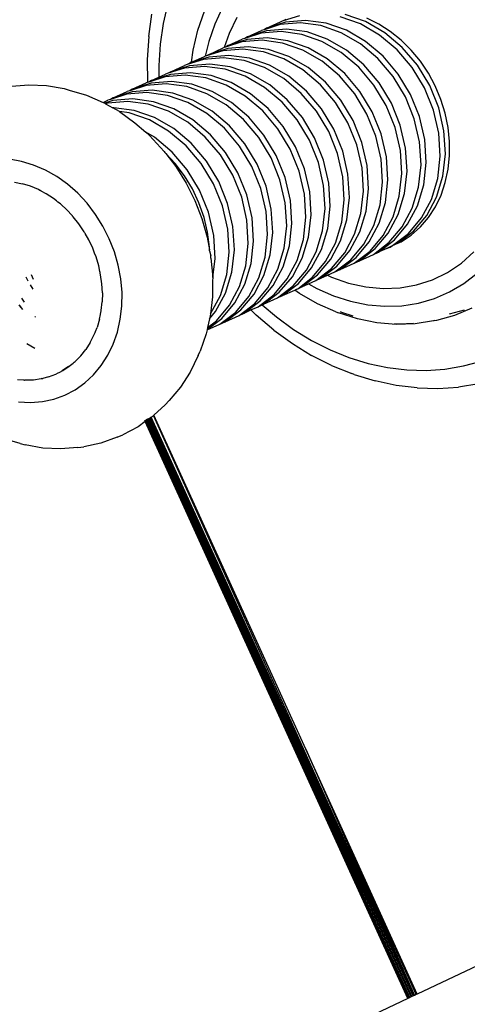
# Model space of a CAD drawing. Units: inches. Extents: x -65 to 1075, y -266 to 419.
# Drawn here: x 204 to 210, y 143 to 155 of the extents above; entities that cross this region are included whole.
import ezdxf

# ---------------------------------------------------------------- set-up
doc = ezdxf.new("R2010")
doc.units = ezdxf.units.IN
doc.header["$MEASUREMENT"] = 0
doc.layers.add('VP-EQ', color=7, linetype='Continuous', true_color=0x8a3492)

# ---------------------------------------------------------------- blocks, each defined once
blk = doc.blocks.new('1245')
at = {"color": 7}
for p, q in [((-124.483, 98.013), (-124.373, 97.822)), ((-124.373, 97.822), (-124.286, 97.616)), ((-125.291, 97.485), (-125.333, 97.635)), ((-124.286, 97.616), (-124.224, 97.396)), ((-125.267, 97.327), (-125.291, 97.485)), ((-125.566, 97.452), (-125.542, 97.351)), ((-125.527, 97.246), (-125.542, 97.351)), ((-124.224, 97.396), (-124.213, 97.331)), ((-125.522, 97.138), (-125.527, 97.246)), ((-125.26, 97.165), (-125.267, 97.327)), ((-124.213, 97.331), (-124.178, 97.106)), ((-125.527, 97.028), (-125.524, 97.1)), ((-125.524, 97.1), (-125.523, 97.111)), ((-125.523, 97.118), (-125.522, 97.138)), ((-125.523, 97.111), (-125.523, 97.118)), ((-125.272, 96.999), (-125.26, 97.165)), ((-124.178, 97.106), (-124.169, 96.874)), ((-125.542, 96.918), (-125.527, 97.028)), ((-125.301, 96.833), (-125.272, 96.999)), ((-125.558, 96.846), (-125.554, 96.858)), ((-125.554, 96.858), (-125.552, 96.87)), ((-125.552, 96.87), (-125.542, 96.918)), ((-124.169, 96.874), (-124.171, 96.852)), ((-124.096, 96.773), (-124.171, 96.852)), ((-124.171, 96.852), (-124.171, 96.84)), ((-124.169, 96.874), (-124.119, 96.831)), ((-126.952, 96.714), (-126.947, 96.728)), ((-126.858, 96.738), (-126.887, 96.685)), ((-126.589, 96.803), (-126.627, 96.761)), ((-126.534, 96.755), (-126.576, 96.708)), ((-125.6, 96.698), (-125.566, 96.808)), ((-125.566, 96.808), (-125.558, 96.846)), ((-125.348, 96.668), (-125.301, 96.833)), ((-124.186, 96.637), (-124.179, 96.735)), ((-124.171, 96.84), (-124.179, 96.735)), ((-124.172, 96.724), (-124.179, 96.735)), ((-124.152, 96.819), (-124.171, 96.84)), ((-124.023, 96.599), (-124.152, 96.819)), ((-124.095, 96.806), (-124.119, 96.831)), ((-123.967, 96.552), (-124.096, 96.773)), ((-124.064, 96.785), (-124.095, 96.806)), ((-123.947, 96.648), (-124.095, 96.806)), ((-123.892, 96.601), (-124.064, 96.785)), ((-124.064, 96.785), (-123.914, 96.659)), ((-123.166, 96.714), (-122.891, 96.8)), ((-126.952, 96.714), (-126.98, 96.672)), ((-126.978, 96.66), (-126.952, 96.714)), ((-126.659, 96.711), (-126.692, 96.658)), ((-125.642, 96.591), (-125.638, 96.603)), ((-125.638, 96.603), (-125.635, 96.607)), ((-125.635, 96.607), (-125.632, 96.616)), ((-125.632, 96.616), (-125.6, 96.698)), ((-125.412, 96.505), (-125.348, 96.668)), ((-124.186, 96.637), (-124.228, 96.399)), ((-124.147, 96.521), (-124.186, 96.637)), ((-124.091, 96.474), (-124.172, 96.724)), ((-123.818, 96.427), (-123.947, 96.648)), ((-123.89, 96.634), (-123.914, 96.659)), ((-123.763, 96.38), (-123.892, 96.601)), ((-123.859, 96.613), (-123.89, 96.634)), ((-123.742, 96.476), (-123.89, 96.634)), ((-123.687, 96.429), (-123.859, 96.613)), ((-123.859, 96.613), (-123.71, 96.487)), ((-123.437, 96.606), (-123.7, 96.477)), ((-123.166, 96.714), (-123.437, 96.606)), ((-122.936, 96.619), (-123.191, 96.54)), ((-122.678, 96.678), (-122.936, 96.619)), ((-126.996, 96.483), (-126.999, 96.473)), ((-125.754, 96.384), (-125.694, 96.486)), ((-125.694, 96.486), (-125.642, 96.591)), ((-125.493, 96.348), (-125.412, 96.505)), ((-124.117, 96.25), (-124.147, 96.521)), ((-123.942, 96.349), (-124.023, 96.599)), ((-123.887, 96.302), (-123.967, 96.552)), ((-123.613, 96.255), (-123.742, 96.476)), ((-123.7, 96.477), (-123.71, 96.487)), ((-123.686, 96.462), (-123.7, 96.477)), ((-123.191, 96.54), (-123.443, 96.439)), ((-127.361, 96.312), (-127.35, 96.426)), ((-125.821, 96.288), (-125.769, 96.363)), ((-125.769, 96.363), (-125.763, 96.37)), ((-125.763, 96.37), (-125.761, 96.374)), ((-125.761, 96.374), (-125.754, 96.384)), ((-124.228, 96.399), (-124.278, 96.223)), ((-124.061, 96.204), (-124.091, 96.474)), ((-123.737, 96.177), (-123.818, 96.427)), ((-123.682, 96.13), (-123.763, 96.38)), ((-123.558, 96.208), (-123.687, 96.429)), ((-123.654, 96.441), (-123.686, 96.462)), ((-123.537, 96.304), (-123.686, 96.462)), ((-123.482, 96.257), (-123.654, 96.441)), ((-123.654, 96.441), (-123.575, 96.374)), ((-123.443, 96.439), (-123.575, 96.374)), ((-123.575, 96.374), (-123.505, 96.316)), ((-127.785, 96.264), (-127.815, 96.338)), ((-127.785, 96.264), (-127.783, 96.257)), ((-127.783, 96.257), (-127.781, 96.253)), ((-127.777, 96.243), (-127.781, 96.253)), ((-127.73, 96.154), (-127.777, 96.243)), ((-125.896, 96.196), (-125.821, 96.288)), ((-125.588, 96.199), (-125.493, 96.348)), ((-124.139, 95.969), (-124.117, 96.25)), ((-123.912, 96.078), (-123.942, 96.349)), ((-123.856, 96.032), (-123.887, 96.302)), ((-123.532, 96.005), (-123.613, 96.255)), ((-123.409, 96.083), (-123.537, 96.304)), ((-123.481, 96.29), (-123.505, 96.316)), ((-123.353, 96.037), (-123.482, 96.257)), ((-123.449, 96.269), (-123.481, 96.29)), ((-123.333, 96.132), (-123.481, 96.29)), ((-123.277, 96.086), (-123.449, 96.269)), ((-123.449, 96.269), (-123.3, 96.144)), ((-128.53, 95.958), (-128.565, 96.183)), ((-128.063, 96.204), (-128.003, 96.063)), ((-127.674, 96.072), (-127.73, 96.154)), ((-126.065, 96.031), (-125.978, 96.11)), ((-125.978, 96.11), (-125.942, 96.148)), ((-125.942, 96.148), (-125.932, 96.157)), ((-125.932, 96.157), (-125.924, 96.167)), ((-125.924, 96.167), (-125.896, 96.196)), ((-125.697, 96.058), (-125.588, 96.199)), ((-124.396, 95.907), (-124.295, 96.163)), ((-124.278, 96.223), (-124.295, 96.163)), ((-124.288, 96.095), (-124.278, 96.223)), ((-124.083, 95.923), (-124.061, 96.204)), ((-123.707, 95.907), (-123.737, 96.177)), ((-123.652, 95.86), (-123.682, 96.13)), ((-123.477, 95.958), (-123.558, 96.208)), ((-123.204, 95.911), (-123.333, 96.132)), ((-123.276, 96.118), (-123.3, 96.144)), ((-123.245, 96.097), (-123.276, 96.118)), ((-123.128, 95.96), (-123.276, 96.118)), ((-123.227, 96.083), (-123.077, 96.131)), ((-123.077, 96.131), (-122.823, 96.186)), ((-122.823, 96.186), (-122.57, 96.214)), ((-128.003, 96.063), (-127.927, 95.932)), ((-127.667, 96.063), (-127.674, 96.072)), ((-127.667, 96.063), (-127.665, 96.06)), ((-127.665, 96.06), (-127.659, 96.054)), ((-127.611, 95.996), (-127.659, 96.054)), ((-127.611, 95.996), (-127.54, 95.929)), ((-126.141, 95.973), (-126.134, 95.977)), ((-126.134, 95.977), (-126.125, 95.986)), ((-126.125, 95.986), (-126.065, 96.031)), ((-125.819, 95.928), (-125.697, 96.058)), ((-124.361, 95.814), (-124.288, 96.095)), ((-123.934, 95.798), (-123.912, 96.078)), ((-123.878, 95.751), (-123.856, 96.032)), ((-123.502, 95.735), (-123.532, 96.005)), ((-123.328, 95.833), (-123.409, 96.083)), ((-123.272, 95.787), (-123.353, 96.037)), ((-123.148, 95.865), (-123.277, 96.086)), ((-123.227, 96.083), (-123.245, 96.097)), ((-123.072, 95.914), (-123.227, 96.083)), ((-123.227, 96.083), (-123.095, 95.972)), ((-122.893, 96), (-123.083, 95.959)), ((-122.664, 96.025), (-122.893, 96)), ((-122.439, 96.026), (-122.664, 96.025)), ((-128.53, 95.958), (-128.519, 95.893)), ((-128.457, 95.673), (-128.519, 95.893)), ((-127.927, 95.932), (-127.836, 95.814)), ((-127.54, 95.929), (-127.512, 95.908)), ((-127.512, 95.908), (-127.505, 95.9)), ((-127.505, 95.9), (-127.495, 95.895)), ((-127.495, 95.895), (-127.461, 95.869)), ((-127.462, 95.875), (-127.378, 95.826)), ((-127.461, 95.869), (-127.377, 95.818)), ((-126.356, 95.841), (-126.255, 95.896)), ((-126.255, 95.896), (-126.158, 95.96)), ((-126.158, 95.96), (-126.141, 95.973)), ((-125.952, 95.81), (-125.819, 95.928)), ((-124.412, 95.876), (-124.507, 95.69)), ((-124.475, 95.715), (-124.412, 95.876)), ((-124.412, 95.876), (-124.405, 95.893)), ((-124.396, 95.907), (-124.405, 95.893)), ((-124.405, 95.893), (-124.405, 95.895)), ((-124.212, 95.688), (-124.139, 95.969)), ((-124.156, 95.642), (-124.083, 95.923)), ((-123.729, 95.626), (-123.707, 95.907)), ((-123.674, 95.579), (-123.652, 95.86)), ((-123.447, 95.688), (-123.477, 95.958)), ((-123.123, 95.661), (-123.204, 95.911)), ((-123.067, 95.615), (-123.148, 95.865)), ((-122.999, 95.74), (-123.128, 95.96)), ((-123.083, 95.959), (-123.095, 95.972)), ((-123.071, 95.946), (-123.083, 95.959)), ((-122.944, 95.693), (-123.072, 95.914)), ((-123.04, 95.925), (-123.071, 95.946)), ((-122.923, 95.788), (-123.071, 95.946)), ((-122.868, 95.742), (-123.04, 95.925)), ((-123.04, 95.925), (-122.89, 95.8)), ((-127.836, 95.814), (-127.731, 95.71)), ((-127.377, 95.818), (-127.318, 95.791)), ((-127.318, 95.791), (-127.309, 95.785)), ((-127.309, 95.785), (-127.303, 95.784)), ((-127.303, 95.784), (-127.287, 95.776)), ((-127.287, 95.776), (-127.192, 95.744)), ((-127.192, 95.744), (-127.093, 95.721)), ((-126.672, 95.731), (-126.779, 95.713)), ((-126.672, 95.731), (-126.614, 95.745)), ((-126.614, 95.745), (-126.602, 95.747)), ((-126.602, 95.747), (-126.593, 95.751)), ((-126.593, 95.751), (-126.565, 95.758)), ((-126.565, 95.758), (-126.46, 95.795)), ((-126.356, 95.841), (-126.46, 95.795)), ((-126.094, 95.707), (-125.952, 95.81)), ((-124.483, 95.542), (-124.361, 95.814)), ((-124.007, 95.516), (-123.934, 95.798)), ((-123.952, 95.47), (-123.878, 95.751)), ((-123.524, 95.454), (-123.502, 95.735)), ((-123.298, 95.563), (-123.328, 95.833)), ((-123.242, 95.516), (-123.272, 95.787)), ((-122.918, 95.489), (-122.999, 95.74)), ((-122.794, 95.568), (-122.923, 95.788)), ((-122.88, 95.789), (-122.89, 95.8)), ((-122.691, 95.811), (-122.88, 95.789)), ((-122.867, 95.775), (-122.88, 95.789)), ((-122.739, 95.521), (-122.868, 95.742)), ((-122.835, 95.754), (-122.867, 95.775)), ((-122.718, 95.617), (-122.867, 95.775)), ((-122.663, 95.57), (-122.835, 95.754)), ((-122.835, 95.754), (-122.686, 95.628)), ((-122.465, 95.81), (-122.691, 95.811)), ((-128.37, 95.467), (-128.457, 95.673)), ((-127.731, 95.71), (-127.612, 95.622)), ((-127.612, 95.622), (-127.482, 95.549)), ((-126.99, 95.708), (-127.093, 95.721)), ((-126.99, 95.708), (-126.886, 95.706)), ((-126.886, 95.706), (-126.857, 95.708)), ((-126.857, 95.708), (-126.848, 95.707)), ((-126.848, 95.707), (-126.836, 95.709)), ((-126.836, 95.709), (-126.779, 95.713)), ((-126.4, 95.547), (-126.244, 95.618)), ((-126.244, 95.618), (-126.094, 95.707)), ((-124.507, 95.69), (-124.639, 95.483)), ((-124.564, 95.543), (-124.475, 95.715)), ((-124.333, 95.417), (-124.212, 95.688)), ((-124.278, 95.37), (-124.156, 95.642)), ((-123.802, 95.345), (-123.729, 95.626)), ((-123.469, 95.407), (-123.447, 95.688)), ((-123.093, 95.391), (-123.123, 95.661)), ((-123.037, 95.344), (-123.067, 95.615)), ((-122.863, 95.443), (-122.944, 95.693)), ((-122.589, 95.396), (-122.718, 95.617)), ((-122.662, 95.603), (-122.686, 95.628)), ((-122.63, 95.582), (-122.662, 95.603)), ((-122.513, 95.445), (-122.662, 95.603)), ((-127.482, 95.549), (-127.342, 95.494)), ((-127.342, 95.494), (-127.194, 95.456)), ((-126.721, 95.455), (-126.559, 95.492)), ((-126.559, 95.492), (-126.4, 95.547)), ((-124.639, 95.483), (-124.79, 95.288)), ((-124.672, 95.38), (-124.564, 95.543)), ((-124.648, 95.291), (-124.483, 95.542)), ((-124.129, 95.245), (-124.007, 95.516)), ((-123.747, 95.298), (-123.674, 95.579)), ((-123.32, 95.282), (-123.298, 95.563)), ((-123.264, 95.236), (-123.242, 95.516)), ((-122.888, 95.219), (-122.918, 95.489)), ((-122.713, 95.318), (-122.794, 95.568)), ((-122.658, 95.271), (-122.739, 95.521)), ((-122.534, 95.349), (-122.663, 95.57)), ((-122.458, 95.398), (-122.63, 95.582)), ((-122.63, 95.582), (-122.481, 95.456)), ((-128.259, 95.276), (-128.37, 95.467)), ((-127.194, 95.456), (-127.04, 95.437)), ((-127.04, 95.437), (-126.881, 95.437)), ((-126.881, 95.437), (-126.721, 95.455)), ((-124.796, 95.228), (-124.672, 95.38)), ((-124.499, 95.165), (-124.333, 95.417)), ((-124.444, 95.119), (-124.278, 95.37)), ((-124.073, 95.199), (-123.952, 95.47)), ((-123.597, 95.173), (-123.524, 95.454)), ((-123.542, 95.126), (-123.469, 95.407)), ((-123.115, 95.11), (-123.093, 95.391)), ((-122.833, 95.173), (-122.863, 95.443)), ((-122.508, 95.146), (-122.589, 95.396)), ((-122.385, 95.224), (-122.513, 95.445)), ((-122.457, 95.431), (-122.481, 95.456)), ((-122.329, 95.177), (-122.458, 95.398)), ((-122.425, 95.41), (-122.457, 95.431)), ((-122.309, 95.273), (-122.457, 95.431)), ((-122.253, 95.226), (-122.425, 95.41)), ((-122.425, 95.41), (-122.276, 95.285)), ((-128.259, 95.276), (-128.22, 95.21)), ((-124.79, 95.288), (-124.959, 95.108)), ((-124.934, 95.09), (-124.796, 95.228)), ((-124.852, 95.068), (-124.648, 95.291)), ((-124.294, 94.993), (-124.129, 95.245)), ((-123.924, 95.073), (-123.802, 95.345)), ((-123.868, 95.027), (-123.747, 95.298)), ((-123.393, 95.001), (-123.32, 95.282)), ((-123.337, 94.954), (-123.264, 95.236)), ((-123.059, 95.064), (-123.037, 95.344)), ((-122.683, 95.047), (-122.713, 95.318)), ((-122.628, 95.001), (-122.658, 95.271)), ((-122.453, 95.099), (-122.534, 95.349)), ((-122.18, 95.052), (-122.309, 95.273)), ((-122.252, 95.259), (-122.276, 95.285)), ((-122.124, 95.006), (-122.253, 95.226)), ((-122.221, 95.238), (-122.252, 95.259)), ((-122.104, 95.101), (-122.252, 95.259)), ((-128.085, 95.036), (-128.22, 95.21)), ((-124.959, 95.108), (-125.143, 94.946)), ((-124.703, 94.942), (-124.499, 95.165)), ((-124.648, 94.896), (-124.444, 95.119)), ((-124.239, 94.947), (-124.073, 95.199)), ((-123.719, 94.901), (-123.597, 95.173)), ((-123.664, 94.855), (-123.542, 95.126)), ((-123.188, 94.829), (-123.115, 95.11)), ((-122.91, 94.938), (-122.888, 95.219)), ((-122.854, 94.892), (-122.833, 95.173)), ((-122.478, 94.876), (-122.508, 95.146)), ((-122.304, 94.974), (-122.385, 95.224)), ((-122.248, 94.927), (-122.329, 95.177)), ((-127.928, 94.882), (-128.085, 95.036)), ((-125.087, 94.881), (-124.852, 95.068)), ((-125.085, 94.968), (-124.934, 95.09)), ((-124.498, 94.77), (-124.294, 94.993)), ((-124.09, 94.822), (-123.924, 95.073)), ((-124.034, 94.775), (-123.868, 95.027)), ((-123.514, 94.73), (-123.393, 95.001)), ((-123.132, 94.783), (-123.059, 95.064)), ((-122.705, 94.767), (-122.683, 95.047)), ((-122.65, 94.72), (-122.628, 95.001)), ((-122.423, 94.829), (-122.453, 95.099)), ((-122.099, 94.802), (-122.18, 95.052)), ((-122.043, 94.756), (-122.124, 95.006)), ((-127.928, 94.882), (-127.868, 94.831)), ((-125.344, 94.739), (-125.087, 94.881)), ((-125.143, 94.946), (-125.277, 94.848)), ((-125.277, 94.848), (-125.246, 94.864)), ((-125.246, 94.864), (-125.085, 94.968)), ((-124.938, 94.756), (-124.703, 94.942)), ((-124.882, 94.71), (-124.648, 94.896)), ((-124.443, 94.724), (-124.239, 94.947)), ((-123.885, 94.65), (-123.719, 94.901)), ((-123.829, 94.603), (-123.664, 94.855)), ((-123.459, 94.683), (-123.337, 94.954)), ((-122.983, 94.657), (-122.91, 94.938)), ((-122.928, 94.611), (-122.854, 94.892)), ((-122.5, 94.595), (-122.478, 94.876)), ((-122.274, 94.704), (-122.304, 94.974)), ((-122.218, 94.657), (-122.248, 94.927)), ((-127.693, 94.7), (-127.868, 94.831)), ((-125.362, 94.789), (-125.577, 94.662)), ((-125.577, 94.662), (-125.344, 94.739)), ((-125.362, 94.789), (-125.339, 94.803)), ((-125.288, 94.843), (-125.339, 94.803)), ((-125.288, 94.843), (-125.277, 94.848)), ((-125.195, 94.613), (-124.938, 94.756)), ((-124.733, 94.584), (-124.498, 94.77)), ((-124.294, 94.599), (-124.09, 94.822)), ((-124.238, 94.552), (-124.034, 94.775)), ((-123.68, 94.478), (-123.514, 94.73)), ((-123.309, 94.558), (-123.188, 94.829)), ((-123.254, 94.511), (-123.132, 94.783)), ((-122.778, 94.485), (-122.705, 94.767)), ((-122.445, 94.548), (-122.423, 94.829)), ((-122.069, 94.532), (-122.099, 94.802)), ((-122.013, 94.485), (-122.043, 94.756)), ((-132.76, 88.479), (-127.586, 94.64)), ((-132.757, 88.477), (-127.586, 94.64)), ((-132.757, 88.477), (-127.578, 94.636)), ((-132.748, 88.47), (-127.573, 94.633)), ((-132.742, 88.465), (-127.573, 94.633)), ((-132.742, 88.465), (-127.558, 94.625)), ((-132.728, 88.454), (-127.549, 94.62)), ((-132.721, 88.448), (-127.545, 94.617)), ((-132.721, 88.448), (-127.531, 94.61)), ((-132.706, 88.436), (-127.521, 94.605)), ((-132.702, 88.433), (-127.521, 94.605)), ((-132.694, 88.426), (-127.512, 94.603)), ((-131.593, 89.883), (-127.595, 94.646)), ((-131.593, 89.883), (-127.591, 94.643)), ((-127.595, 94.646), (-127.693, 94.7)), ((-127.595, 94.646), (-127.586, 94.657)), ((-127.591, 94.643), (-127.595, 94.646)), ((-127.591, 94.643), (-127.581, 94.655)), ((-127.586, 94.64), (-127.591, 94.643)), ((-127.586, 94.64), (-127.576, 94.652)), ((-127.578, 94.636), (-127.586, 94.64)), ((-127.578, 94.636), (-127.569, 94.648)), ((-127.573, 94.633), (-127.578, 94.636)), ((-127.573, 94.633), (-127.562, 94.645)), ((-127.573, 94.633), (-127.559, 94.642)), ((-127.558, 94.625), (-127.573, 94.633)), ((-127.558, 94.625), (-127.551, 94.635)), ((-127.549, 94.62), (-127.558, 94.625)), ((-127.549, 94.62), (-127.543, 94.628)), ((-127.545, 94.617), (-127.549, 94.62)), ((-127.545, 94.617), (-127.539, 94.625)), ((-127.531, 94.61), (-127.545, 94.617)), ((-127.531, 94.61), (-127.527, 94.615)), ((-127.519, 94.608), (-127.531, 94.61)), ((-127.521, 94.605), (-127.519, 94.608)), ((-127.512, 94.603), (-127.519, 94.608)), ((-127.5, 94.593), (-127.512, 94.603)), ((-125.614, 94.645), (-125.799, 94.56)), ((-125.577, 94.662), (-125.614, 94.645)), ((-125.465, 94.519), (-125.195, 94.613)), ((-125.139, 94.567), (-124.882, 94.71)), ((-124.678, 94.538), (-124.443, 94.724)), ((-124.089, 94.427), (-123.885, 94.65)), ((-124.033, 94.38), (-123.829, 94.603)), ((-123.625, 94.431), (-123.459, 94.683)), ((-123.105, 94.386), (-122.983, 94.657)), ((-123.049, 94.339), (-122.928, 94.611)), ((-122.723, 94.439), (-122.65, 94.72)), ((-122.296, 94.423), (-122.274, 94.704)), ((-122.24, 94.376), (-122.218, 94.657)), ((-121.864, 94.36), (-121.894, 94.63)), ((-132.694, 88.426), (-127.482, 94.586)), ((-130.468, 91.016), (-127.476, 94.583)), ((-127.482, 94.586), (-127.5, 94.593)), ((-127.476, 94.583), (-127.482, 94.586)), ((-127.293, 94.511), (-127.476, 94.583)), ((-127.293, 94.511), (-127.223, 94.485)), ((-127.007, 94.43), (-127.223, 94.485)), ((-126.027, 94.481), (-126.065, 94.473)), ((-126.004, 94.489), (-126.027, 94.481)), ((-125.799, 94.56), (-126.004, 94.489)), ((-126.004, 94.489), (-125.738, 94.477)), ((-125.738, 94.477), (-125.465, 94.519)), ((-125.409, 94.473), (-125.139, 94.567)), ((-124.99, 94.442), (-124.733, 94.584)), ((-124.935, 94.395), (-124.678, 94.538)), ((-124.528, 94.412), (-124.294, 94.599)), ((-124.473, 94.366), (-124.238, 94.552)), ((-123.884, 94.255), (-123.68, 94.478)), ((-123.475, 94.306), (-123.309, 94.558)), ((-123.42, 94.26), (-123.254, 94.511)), ((-122.9, 94.214), (-122.778, 94.485)), ((-122.573, 94.314), (-122.5, 94.595)), ((-122.518, 94.267), (-122.445, 94.548)), ((-122.091, 94.251), (-122.069, 94.532)), ((-122.035, 94.205), (-122.013, 94.485)), ((-121.809, 94.313), (-121.839, 94.584)), ((-126.781, 94.402), (-127.007, 94.43)), ((-126.55, 94.402), (-126.781, 94.402)), ((-126.55, 94.402), (-126.487, 94.403)), ((-126.257, 94.429), (-126.487, 94.403)), ((-126.207, 94.44), (-126.257, 94.429)), ((-126.201, 94.442), (-126.207, 94.44)), ((-126.207, 94.44), (-126.07, 94.326)), ((-126.177, 94.447), (-126.201, 94.442)), ((-126.201, 94.442), (-125.995, 94.336)), ((-126.065, 94.473), (-126.177, 94.447)), ((-126.177, 94.447), (-126.05, 94.382)), ((-126.065, 94.473), (-125.949, 94.443)), ((-126.05, 94.382), (-125.8, 94.317)), ((-125.949, 94.443), (-125.683, 94.431)), ((-125.683, 94.431), (-125.409, 94.473)), ((-125.26, 94.348), (-124.99, 94.442)), ((-125.205, 94.301), (-124.935, 94.395)), ((-124.785, 94.27), (-124.528, 94.412)), ((-124.73, 94.223), (-124.473, 94.366)), ((-124.323, 94.241), (-124.089, 94.427)), ((-124.268, 94.194), (-124.033, 94.38)), ((-123.828, 94.208), (-123.625, 94.431)), ((-123.27, 94.134), (-123.105, 94.386)), ((-122.844, 94.168), (-122.723, 94.439)), ((-122.369, 94.142), (-122.296, 94.423)), ((-122.313, 94.095), (-122.24, 94.376)), ((-121.886, 94.079), (-121.864, 94.36)), ((-126.07, 94.326), (-125.845, 94.21)), ((-126.07, 94.326), (-126.015, 94.279)), ((-126.015, 94.279), (-125.79, 94.164)), ((-126.015, 94.279), (-125.866, 94.154)), ((-125.995, 94.336), (-125.744, 94.271)), ((-125.8, 94.317), (-125.533, 94.306)), ((-125.744, 94.271), (-125.478, 94.259)), ((-125.533, 94.306), (-125.26, 94.348)), ((-125.478, 94.259), (-125.205, 94.301)), ((-125.055, 94.176), (-124.785, 94.27)), ((-124.58, 94.098), (-124.323, 94.241)), ((-124.119, 94.069), (-123.884, 94.255)), ((-123.679, 94.083), (-123.475, 94.306)), ((-123.624, 94.037), (-123.42, 94.26)), ((-123.215, 94.088), (-123.049, 94.339)), ((-122.695, 94.042), (-122.573, 94.314)), ((-122.64, 93.996), (-122.518, 94.267)), ((-122.164, 93.97), (-122.091, 94.251)), ((-121.831, 94.033), (-121.809, 94.313)), ((-121.765, 94.15), (-121.763, 94.32)), ((-125.866, 94.154), (-125.641, 94.038)), ((-125.866, 94.154), (-125.81, 94.107)), ((-125.845, 94.21), (-125.595, 94.145)), ((-125.81, 94.107), (-125.585, 93.992)), ((-125.81, 94.107), (-125.738, 94.047)), ((-125.79, 94.164), (-125.54, 94.099)), ((-125.595, 94.145), (-125.328, 94.134)), ((-125.328, 94.134), (-125.055, 94.176)), ((-125.273, 94.087), (-125, 94.129)), ((-125, 94.129), (-124.73, 94.223)), ((-124.525, 94.051), (-124.268, 94.194)), ((-124.063, 94.022), (-123.828, 94.208)), ((-123.474, 93.911), (-123.27, 94.134)), ((-123.066, 93.962), (-122.9, 94.214)), ((-123.01, 93.916), (-122.844, 94.168)), ((-122.49, 93.87), (-122.369, 94.142)), ((-122.108, 93.923), (-122.035, 94.205)), ((-121.786, 93.978), (-121.765, 94.15)), ((-125.738, 94.047), (-125.768, 93.961)), ((-125.738, 94.047), (-125.661, 93.982)), ((-125.661, 93.982), (-125.436, 93.867)), ((-125.661, 93.982), (-125.618, 93.946)), ((-125.641, 94.038), (-125.39, 93.974)), ((-125.585, 93.992), (-125.335, 93.927)), ((-125.54, 94.099), (-125.273, 94.087)), ((-125.124, 93.962), (-124.85, 94.004)), ((-124.85, 94.004), (-124.58, 94.098)), ((-124.795, 93.957), (-124.525, 94.051)), ((-124.376, 93.926), (-124.119, 94.069)), ((-124.32, 93.88), (-124.063, 94.022)), ((-123.914, 93.897), (-123.679, 94.083)), ((-123.858, 93.85), (-123.624, 94.037)), ((-123.419, 93.865), (-123.215, 94.088)), ((-122.861, 93.791), (-122.695, 94.042)), ((-122.805, 93.744), (-122.64, 93.996)), ((-122.435, 93.824), (-122.313, 94.095)), ((-121.959, 93.798), (-121.886, 94.079)), ((-121.904, 93.752), (-121.831, 94.033)), ((-121.827, 93.805), (-121.786, 93.978)), ((-125.843, 93.676), (-125.768, 93.961)), ((-125.618, 93.946), (-125.679, 93.718)), ((-125.618, 93.946), (-125.605, 93.936)), ((-125.605, 93.936), (-125.38, 93.82)), ((-125.605, 93.936), (-125.456, 93.81)), ((-125.436, 93.867), (-125.185, 93.802)), ((-125.39, 93.974), (-125.124, 93.962)), ((-125.335, 93.927), (-125.068, 93.915)), ((-125.068, 93.915), (-124.795, 93.957)), ((-124.646, 93.832), (-124.376, 93.926)), ((-124.59, 93.786), (-124.32, 93.88)), ((-124.171, 93.754), (-123.914, 93.897)), ((-123.709, 93.725), (-123.474, 93.911)), ((-123.654, 93.679), (-123.419, 93.865)), ((-123.27, 93.739), (-123.066, 93.962)), ((-123.214, 93.693), (-123.01, 93.916)), ((-122.656, 93.619), (-122.49, 93.87)), ((-122.286, 93.699), (-122.164, 93.97)), ((-122.23, 93.652), (-122.108, 93.923)), ((-125.456, 93.81), (-125.231, 93.695)), ((-125.456, 93.81), (-125.401, 93.764)), ((-125.401, 93.764), (-125.176, 93.648)), ((-125.401, 93.764), (-125.271, 93.655)), ((-125.38, 93.82), (-125.13, 93.755)), ((-125.185, 93.802), (-124.919, 93.79)), ((-125.13, 93.755), (-124.863, 93.744)), ((-124.919, 93.79), (-124.646, 93.832)), ((-124.863, 93.744), (-124.59, 93.786)), ((-124.441, 93.66), (-124.171, 93.754)), ((-124.115, 93.708), (-123.858, 93.85)), ((-123.504, 93.553), (-123.27, 93.739)), ((-123.065, 93.568), (-122.861, 93.791)), ((-123.009, 93.521), (-122.805, 93.744)), ((-122.601, 93.572), (-122.435, 93.824)), ((-122.081, 93.527), (-121.959, 93.798)), ((-122.025, 93.48), (-121.904, 93.752)), ((-121.886, 93.635), (-121.827, 93.805)), ((-125.843, 93.676), (-125.896, 93.39)), ((-125.679, 93.718), (-125.728, 93.452)), ((-125.283, 93.58), (-125.271, 93.655)), ((-125.271, 93.655), (-125.251, 93.638)), ((-125.251, 93.638), (-125.238, 93.627)), ((-125.238, 93.627), (-125.239, 93.621)), ((-125.238, 93.627), (-125.026, 93.523)), ((-125.238, 93.627), (-125.196, 93.592)), ((-125.231, 93.695), (-124.981, 93.63)), ((-125.176, 93.648), (-124.925, 93.583)), ((-124.981, 93.63), (-124.714, 93.618)), ((-124.714, 93.618), (-124.441, 93.66)), ((-124.659, 93.572), (-124.385, 93.614)), ((-124.385, 93.614), (-124.115, 93.708)), ((-123.966, 93.582), (-123.709, 93.725)), ((-123.911, 93.536), (-123.654, 93.679)), ((-123.449, 93.507), (-123.214, 93.693)), ((-122.86, 93.396), (-122.656, 93.619)), ((-122.451, 93.447), (-122.286, 93.699)), ((-122.396, 93.4), (-122.23, 93.652)), ((-121.963, 93.47), (-121.886, 93.635)), ((-125.303, 93.32), (-125.283, 93.58)), ((-125.196, 93.592), (-124.971, 93.476)), ((-125.196, 93.592), (-125.123, 93.531)), ((-125.123, 93.531), (-125.132, 93.412)), ((-125.123, 93.531), (-125.046, 93.467)), ((-125.026, 93.523), (-124.776, 93.458)), ((-124.971, 93.476), (-124.72, 93.412)), ((-124.925, 93.583), (-124.659, 93.572)), ((-124.509, 93.446), (-124.236, 93.488)), ((-124.236, 93.488), (-123.966, 93.582)), ((-124.181, 93.442), (-123.911, 93.536)), ((-123.761, 93.411), (-123.504, 93.553)), ((-123.706, 93.364), (-123.449, 93.507)), ((-123.299, 93.381), (-123.065, 93.568)), ((-123.244, 93.335), (-123.009, 93.521)), ((-122.805, 93.349), (-122.601, 93.572)), ((-122.246, 93.275), (-122.081, 93.527)), ((-122.191, 93.229), (-122.025, 93.48)), ((-125.896, 93.39), (-125.926, 93.105)), ((-125.728, 93.452), (-125.755, 93.187)), ((-125.132, 93.412), (-125.125, 93.181)), ((-125.046, 93.467), (-124.821, 93.351)), ((-125.046, 93.467), (-124.991, 93.42)), ((-124.991, 93.42), (-124.766, 93.305)), ((-124.991, 93.42), (-124.921, 93.362)), ((-124.921, 93.362), (-124.922, 93.306)), ((-124.921, 93.362), (-124.842, 93.295)), ((-124.821, 93.351), (-124.571, 93.286)), ((-124.776, 93.458), (-124.509, 93.446)), ((-124.72, 93.412), (-124.454, 93.4)), ((-124.454, 93.4), (-124.181, 93.442)), ((-124.031, 93.317), (-123.761, 93.411)), ((-123.976, 93.27), (-123.706, 93.364)), ((-123.556, 93.239), (-123.299, 93.381)), ((-123.095, 93.21), (-122.86, 93.396)), ((-122.655, 93.224), (-122.451, 93.447)), ((-122.6, 93.177), (-122.396, 93.4)), ((-122.056, 93.312), (-121.963, 93.47)), ((-125.295, 93.064), (-125.303, 93.32)), ((-124.922, 93.306), (-124.898, 93.078)), ((-124.842, 93.295), (-124.617, 93.179)), ((-124.842, 93.295), (-124.786, 93.248)), ((-124.786, 93.248), (-124.561, 93.133)), ((-124.786, 93.248), (-124.637, 93.123)), ((-124.766, 93.305), (-124.516, 93.24)), ((-124.571, 93.286), (-124.304, 93.275)), ((-124.516, 93.24), (-124.249, 93.228)), ((-124.304, 93.275), (-124.031, 93.317)), ((-124.249, 93.228), (-123.976, 93.27)), ((-123.826, 93.145), (-123.556, 93.239)), ((-123.501, 93.192), (-123.244, 93.335)), ((-123.039, 93.163), (-122.805, 93.349)), ((-122.45, 93.052), (-122.246, 93.275)), ((-122.395, 93.006), (-122.191, 93.229)), ((-122.165, 93.163), (-122.056, 93.312)), ((-125.932, 92.822), (-125.926, 93.105)), ((-125.755, 93.187), (-125.761, 92.924)), ((-125.125, 93.181), (-125.094, 92.956)), ((-124.637, 93.123), (-124.412, 93.007)), ((-124.637, 93.123), (-124.581, 93.076)), ((-124.617, 93.179), (-124.366, 93.114)), ((-124.561, 93.133), (-124.311, 93.068)), ((-124.366, 93.114), (-124.1, 93.103)), ((-124.1, 93.103), (-123.826, 93.145)), ((-123.771, 93.098), (-123.501, 93.192)), ((-123.352, 93.067), (-123.095, 93.21)), ((-123.296, 93.02), (-123.039, 93.163)), ((-122.89, 93.038), (-122.655, 93.224)), ((-122.834, 92.991), (-122.6, 93.177)), ((-122.288, 93.025), (-122.165, 93.163)), ((-125.295, 93.064), (-125.291, 93.031)), ((-125.257, 92.779), (-125.291, 93.031)), ((-125.268, 93.018), (-125.267, 93)), ((-125.267, 93), (-125.247, 92.85)), ((-124.898, 93.078), (-124.847, 92.859)), ((-124.581, 93.076), (-124.356, 92.961)), ((-124.581, 93.076), (-124.432, 92.951)), ((-124.412, 93.007), (-124.162, 92.943)), ((-124.311, 93.068), (-124.044, 93.056)), ((-124.044, 93.056), (-123.771, 93.098)), ((-123.622, 92.973), (-123.352, 93.067)), ((-123.566, 92.926), (-123.296, 93.02)), ((-123.147, 92.895), (-122.89, 93.038)), ((-123.091, 92.849), (-122.834, 92.991)), ((-122.685, 92.866), (-122.45, 93.052)), ((-122.63, 92.819), (-122.395, 93.006)), ((-122.423, 92.9), (-122.288, 93.025)), ((-125.761, 92.924), (-125.746, 92.666)), ((-125.094, 92.956), (-125.04, 92.74)), ((-124.847, 92.859), (-124.771, 92.653)), ((-124.432, 92.951), (-124.207, 92.836)), ((-124.432, 92.951), (-124.377, 92.905)), ((-124.377, 92.905), (-124.152, 92.789)), ((-124.324, 92.861), (-124.377, 92.905)), ((-124.356, 92.961), (-124.106, 92.896)), ((-124.322, 92.857), (-124.324, 92.861)), ((-124.317, 92.85), (-124.322, 92.857)), ((-124.162, 92.943), (-123.895, 92.931)), ((-124.106, 92.896), (-123.839, 92.884)), ((-123.895, 92.931), (-123.622, 92.973)), ((-123.839, 92.884), (-123.566, 92.926)), ((-123.417, 92.801), (-123.147, 92.895)), ((-122.942, 92.723), (-122.685, 92.866)), ((-122.569, 92.789), (-122.423, 92.9)), ((-125.932, 92.822), (-125.916, 92.545)), ((-125.196, 92.537), (-125.257, 92.779)), ((-125.04, 92.74), (-124.963, 92.535)), ((-124.291, 92.833), (-124.317, 92.85)), ((-124.291, 92.833), (-124.257, 92.797)), ((-124.291, 92.833), (-124.227, 92.779)), ((-124.257, 92.797), (-124.227, 92.779)), ((-124.227, 92.779), (-124.002, 92.664)), ((-124.227, 92.779), (-124.172, 92.733)), ((-124.207, 92.836), (-123.957, 92.771)), ((-124.172, 92.733), (-123.947, 92.617)), ((-124.172, 92.733), (-124.137, 92.701)), ((-124.152, 92.789), (-123.901, 92.724)), ((-123.957, 92.771), (-123.69, 92.759)), ((-123.69, 92.759), (-123.417, 92.801)), ((-123.635, 92.713), (-123.361, 92.755)), ((-123.361, 92.755), (-123.091, 92.849)), ((-122.887, 92.677), (-122.63, 92.819)), ((-122.723, 92.695), (-122.569, 92.789)), ((-125.746, 92.666), (-125.709, 92.414)), ((-124.771, 92.653), (-124.67, 92.461)), ((-124.137, 92.701), (-124.004, 92.623)), ((-124.004, 92.623), (-123.86, 92.563)), ((-124.002, 92.664), (-123.752, 92.599)), ((-123.947, 92.617), (-123.696, 92.552)), ((-123.901, 92.724), (-123.635, 92.713)), ((-123.485, 92.587), (-123.212, 92.629)), ((-123.212, 92.629), (-122.942, 92.723)), ((-123.157, 92.583), (-122.887, 92.677)), ((-123.049, 92.56), (-122.884, 92.618)), ((-122.884, 92.618), (-122.723, 92.695)), ((-125.912, 92.511), (-125.916, 92.545)), ((-125.912, 92.511), (-125.872, 92.237)), ((-125.11, 92.308), (-125.196, 92.537)), ((-124.963, 92.535), (-124.864, 92.344)), ((-123.86, 92.563), (-123.707, 92.523)), ((-123.752, 92.599), (-123.485, 92.587)), ((-123.707, 92.523), (-123.547, 92.502)), ((-123.696, 92.552), (-123.43, 92.541)), ((-123.547, 92.502), (-123.383, 92.501)), ((-123.43, 92.541), (-123.157, 92.583)), ((-123.383, 92.501), (-123.216, 92.521)), ((-123.216, 92.521), (-123.049, 92.56)), ((-125.709, 92.414), (-125.651, 92.17)), ((-124.67, 92.461), (-124.546, 92.288)), ((-125.809, 91.973), (-125.872, 92.237)), ((-124.999, 92.094), (-125.11, 92.308)), ((-125.107, 92.332), (-125.085, 92.275)), ((-125.085, 92.275), (-125.002, 92.115)), ((-124.864, 92.344), (-124.744, 92.169)), ((-124.546, 92.288), (-124.4, 92.134)), ((-125.651, 92.17), (-125.572, 91.936)), ((-124.744, 92.169), (-124.604, 92.011)), ((-124.4, 92.134), (-124.234, 92.002)), ((-124.864, 91.897), (-124.999, 92.094)), ((-124.604, 92.011), (-124.445, 91.872)), ((-124.234, 92.002), (-124.051, 91.895)), ((-125.723, 91.719), (-125.809, 91.973)), ((-125.572, 91.936), (-125.473, 91.713)), ((-124.856, 91.888), (-124.864, 91.897)), ((-124.856, 91.888), (-124.839, 91.863)), ((-124.839, 91.863), (-124.681, 91.685)), ((-124.445, 91.872), (-124.271, 91.754)), ((-124.051, 91.895), (-123.853, 91.813)), ((-132.765, 88.484), (-136.869, 91.823)), ((-124.576, 91.605), (-124.704, 91.756)), ((-124.271, 91.754), (-124.081, 91.658)), ((-125.723, 91.719), (-125.616, 91.477)), ((-125.473, 91.713), (-125.355, 91.503)), ((-124.681, 91.685), (-124.504, 91.529)), ((-125.616, 91.477), (-125.487, 91.249)), ((-125.355, 91.503), (-125.217, 91.308)), ((-125.338, 91.037), (-125.487, 91.249)), ((-125.217, 91.308), (-125.062, 91.128)), ((-130.468, 91.016), (-132.694, 88.426)), ((-132.675, 88.41), (-130.468, 91.016)), ((-132.666, 88.403), (-130.468, 91.016)), ((-132.663, 88.401), (-130.468, 91.016)), ((-132.765, 88.484), (-131.593, 89.883)), ((-132.76, 88.479), (-132.765, 88.484)), ((-132.757, 88.477), (-132.76, 88.479)), ((-132.748, 88.47), (-132.757, 88.477)), ((-132.742, 88.465), (-132.748, 88.47)), ((-132.728, 88.454), (-132.742, 88.465)), ((-132.721, 88.448), (-132.728, 88.454)), ((-132.706, 88.436), (-132.721, 88.448)), ((-132.702, 88.433), (-132.706, 88.436)), ((-132.694, 88.426), (-132.702, 88.433)), ((-132.675, 88.41), (-132.694, 88.426)), ((-132.666, 88.403), (-132.675, 88.41)), ((-132.663, 88.401), (-132.666, 88.403)), ((-129.843, 86.111), (-132.663, 88.401))]:
    blk.add_line(p, q, dxfattribs=at)
blk = doc.blocks.new('RB1246-2D')
at = {"layer": 'VP-EQ', "rotation": 64.46000365109644}
blk.add_blockref('1245', (346.468, 224.332), dxfattribs=at)

msp = doc.modelspace()

# ---------------------------------------------------------------- block references
msp.add_blockref('RB1246-2D', (0, 0))

doc.saveas('drawing.dxf')
